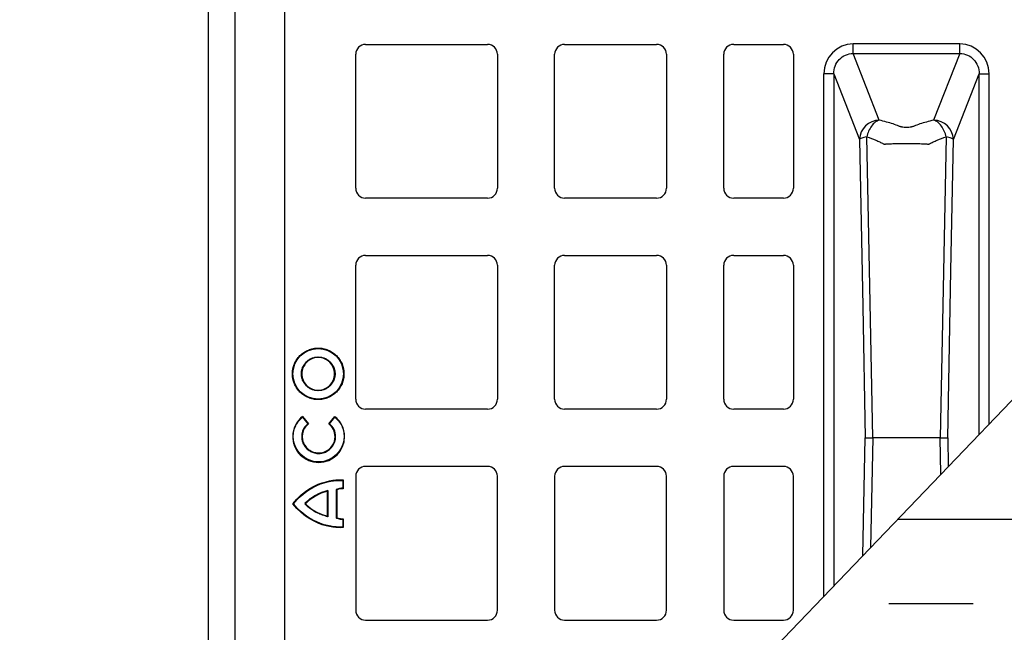
# Model space of a CAD drawing. Units: inches. Extents: x 7170 to 57908, y -7170 to 43748.
# Drawn here: x 35063 to 35456, y 114 to 359 of the extents above; entities that cross this region are included whole.
import ezdxf

# ---------------------------------------------------------------- set-up
doc = ezdxf.new("R2010")
doc.units = ezdxf.units.IN
doc.header["$LTSCALE"] = 0.25
doc.header["$MEASUREMENT"] = 0
doc.layers.add('300', color=7, linetype='Continuous')
doc.layers.add('Geomembrane', color=251, linetype='Continuous')
doc.layers.add('Dims', color=7, linetype='Continuous', lineweight=30)
doc.styles.add('Annotative', font='arial.ttf', dxfattribs={"height": 0.09375})
doc.dimstyles.new('FABS Annotative', dxfattribs={"dimscale": 128, "dimtxt": 0.09375, "dimasz": 0.09375, "dimexe": 0.09375, "dimexo": 0.09375, "dimgap": 0.09375, "dimtad": 0, "dimdec": 3, "dimzin": 3, "dimdsep": 46, "dimlunit": 5, "dimtxsty": 'Annotative', "dimcen": 0, "dimdle": 0.125, "dimclrd": 256, "dimclre": 256, "dimclrt": 256, "dimazin": 2, "dimtfac": 1, "dimtdec": 3, "dimtofl": 0, "dimtmove": 0, "dimatfit": 3, "dimfxl": 1, "dimfrac": 2, "dimtolj": 1, "dimtzin": 0, "dimlwd": -1, "dimlwe": -1, "dimarcsym": 2})

# ---------------------------------------------------------------- blocks, each defined once
blk = doc.blocks.new('*D197')
at = {"layer": 'Defpoints', "color": 0, "transparency": 16777216}
for p in [(7765.03, 6667.32), (56379.77, 6667.32), (56360.72, -7170.21)]:
    blk.add_point(p, dxfattribs=at)
at = {"layer": 'Dims', "transparency": 16777216}
for p, q in [((7766.53, 6667.32), (56381.27, 6667.32)), ((56379.77, 6665.82), (56379.77, -245.07)), ((56379.77, -7168.71), (56379.77, -257.81)), ((56362.22, -7170.21), (56381.27, -7170.21))]:
    blk.add_line(p, q, dxfattribs=at)
for points in [[(56379.52, 6665.82), (56380.02, 6665.82), (56379.77, 6667.32)], [(56379.52, -7168.71), (56380.02, -7168.71), (56379.77, -7170.21)]]:
    blk.add_solid(points, dxfattribs=at)
at = {"layer": 'Dims', "transparency": 16777216, "insert": (56379.77, -251.44), "char_height": 1.5, "attachment_point": 5, "rotation": 90, "style": 'Annotative'}
blk.add_mtext('\\A1;13837 1/2"', dxfattribs=at)

msp = doc.modelspace()

# ---------------------------------------------------------------- hatches: boundary and pattern name
at = {"layer": 'Geomembrane', "transparency": 33554687}
h = msp.add_hatch(dxfattribs=at)
h.set_pattern_fill('INSUL', color=256, scale=269.567035)
h.set_pattern_definition([(0, (23481.53, 1878.12), (0, 101.0876), []), (0, (23481.53, 1911.81), (0, 101.0876), [33.6959, -33.6959]), (0, (23481.53, 1945.51), (0, 101.0876), [33.6959, -33.6959])])
h.paths.add_polyline_path([(35476.7134, -107.4602), (35476.7134, -107.4602), (36319.6138, 774.1797), (36319.6138, 963.515), (36328.4933, 963.515), (36330.3118, 963.8048), (36330.6047, 964.5053), (36331.1602, 1091.8245), (36330.8704, 1092.5306), (36330.1656, 1092.7519), (36308.6755, 1092.7504), (35157.2953, -107.4591)])

# ---------------------------------------------------------------- linework, layer by layer
at = {"layer": '300'}
for p, q in [((35157.2953, -107.4591), (36308.6755, 1092.7504)), ((35138.5464, 581.2132), (35138.5464, -600.4486)), ((35149.0982, 402.1709), (35149.0982, -17.938)), ((35169.0582, -18.9281), (35169.0582, 403.161)), ((35201.2962, 349.1044), (35249.8798, 349.1044)), ((35280.6362, 349.1044), (35317.3188, 349.1044)), ((35348.0753, 349.1044), (35367.9103, 349.1044)), ((35438.2783, 349.2745), (35395.7133, 349.2745)), ((35197.3292, 291.6943), (35197.3292, 345.1374)), ((35253.8468, 345.1374), (35253.8468, 291.6943)), ((35276.6692, 291.6943), (35276.6692, 345.1374)), ((35321.2858, 345.1374), (35321.2858, 291.6943)), ((35344.1083, 291.6943), (35344.1083, 345.1374)), ((35371.8773, 345.1374), (35371.8773, 291.6943)), ((35395.7133, 345.4427), (35438.2783, 345.4427)), ((35406.149, 318.8385), (35395.7133, 345.4427)), ((35438.2783, 345.4427), (35427.8427, 318.8385)), ((35384.0705, 128.9335), (35384.0705, 337.287)), ((35388.0158, 337.287), (35388.0158, 133.0461)), ((35388.0158, 337.287), (35398.2584, 311.1748)), ((35435.7332, 311.1748), (35445.9759, 337.287)), ((35445.9759, 193.4643), (35445.9759, 337.287)), ((35449.9211, 197.5768), (35449.9211, 337.287)), ((35249.8798, 287.7273), (35201.2962, 287.7273)), ((35317.3188, 287.7273), (35280.6362, 287.7273)), ((35367.9103, 287.7273), (35348.0753, 287.7273)), ((35201.2962, 264.9048), (35249.8798, 264.9048)), ((35280.6362, 264.9048), (35317.3188, 264.9048)), ((35348.0753, 264.9048), (35367.9103, 264.9048)), ((35197.3292, 207.4947), (35197.3292, 260.9378)), ((35253.8468, 260.9378), (35253.8468, 207.4947)), ((35276.6692, 207.4947), (35276.6692, 260.9378)), ((35321.2858, 260.9378), (35321.2858, 207.4947)), ((35344.1083, 207.4947), (35344.1083, 260.9378)), ((35371.8773, 260.9378), (35371.8773, 207.4947)), ((35182.3679, 227.9195), (35182.3679, 227.7104)), ((35182.3679, 224.1414), (35182.3679, 224.3505)), ((35172.0804, 217.632), (35172.2895, 217.632)), ((35175.8581, 217.632), (35175.6491, 217.632)), ((35188.8776, 217.632), (35189.0867, 217.632)), ((35192.6554, 217.632), (35192.4463, 217.632)), ((35182.3679, 211.1223), (35182.3679, 210.9132)), ((35182.3679, 207.3442), (35182.3679, 207.5533)), ((35176.1009, 200.3508), (35178.1999, 197.7146)), ((35176.1337, 200.6453), (35178.4924, 197.6828)), ((35186.6339, 197.6721), (35189.0004, 200.628)), ((35186.9265, 197.703), (35189.0324, 200.3334)), ((35249.8798, 203.5277), (35201.2962, 203.5277)), ((35317.3188, 203.5277), (35280.6362, 203.5277)), ((35367.9103, 203.5277), (35348.0753, 203.5277)), ((35189.1084, 192.5785), (35189.3174, 192.5785)), ((35249.8798, 180.7052), (35201.2962, 180.7052)), ((35317.3188, 180.7052), (35280.6362, 180.7052)), ((35367.9103, 180.7052), (35348.0753, 180.7052)), ((35197.3292, 176.7382), (35197.3292, 123.2951)), ((35253.8468, 123.2951), (35253.8468, 176.7382)), ((35276.6692, 176.7382), (35276.6692, 123.2951)), ((35321.2858, 123.2951), (35321.2858, 176.7382)), ((35344.1083, 176.7382), (35344.1083, 123.2951)), ((35371.8773, 123.2951), (35371.8773, 176.7382)), ((35192.1594, 175.0978), (35192.1594, 171.9765)), ((35192.3685, 175.289), (35192.3685, 171.7655)), ((35186.0469, 160.884), (35186.0469, 170.7384)), ((35186.2559, 171.0178), (35186.2559, 160.6132)), ((35189.534, 171.3164), (35189.534, 160.2621)), ((35189.7431, 171.3164), (35189.534, 171.3164)), ((35189.7431, 171.3164), (35189.6571, 171.5069)), ((35189.7431, 171.3164), (35189.7431, 160.2621)), ((35177.2726, 165.7893), (35177.1103, 165.9211)), ((35177.2725, 165.7893), (35177.1103, 165.6574)), ((35186.0469, 160.884), (35186.2559, 160.6132)), ((35189.7431, 160.2621), (35189.534, 160.2621)), ((35189.7431, 160.2621), (35189.6571, 160.0716)), ((35192.1594, 159.6024), (35192.1594, 156.4808)), ((35192.3685, 159.8131), (35192.3685, 156.2895)), ((35201.2962, 119.3281), (35249.8798, 119.3281)), ((35280.6362, 119.3281), (35317.3188, 119.3281)), ((35348.0753, 119.3281), (35367.9103, 119.3281))]:
    msp.add_line(p, q, dxfattribs=at)
at = {"layer": '300', "flags": 128}
for points in [[(35398.2584, 311.1748), (35399.5391, 244.5019), (35400.5455, 192.1164)], [(35403.5416, 192.1164), (35402.2027, 259.3571), (35401.1541, 312.1899)], [(35432.8375, 312.1899), (35431.5025, 244.9483), (35430.45, 192.1164)], [(35433.4461, 192.1164), (35434.727, 258.7889), (35435.7332, 311.1748)], [(35399.6435, 145.167), (35400.5455, 192.1164)], [(35403.5416, 192.1164), (35402.6696, 148.3214)], [(35430.7396, 177.5818), (35430.45, 192.1164)], [(35433.4461, 192.1164), (35433.6668, 180.6331)]]:
    msp.add_lwpolyline(points, dxfattribs=at)
at = {"layer": '300'}
for centre, radius, start, end in [((35201.2962, 345.1374), 3.967, 90, 180), ((35249.8798, 345.1374), 3.967, 0, 90), ((35280.6362, 345.1374), 3.967, 90, 180), ((35317.3188, 345.1374), 3.967, 0, 90), ((35348.0753, 345.1374), 3.967, 90, 180), ((35367.9103, 345.1374), 3.967, 0, 90), ((35406.2852, 310.8043), 8.0353, 90.971493, 177.357136), ((35427.7065, 310.8043), 8.0353, 2.642864, 89.028507), ((35201.2962, 291.6943), 3.967, 180, 270), ((35249.8798, 291.6943), 3.967, 270, 0), ((35280.6362, 291.6943), 3.967, 180, 270), ((35317.3188, 291.6943), 3.967, 270, 0), ((35348.0753, 291.6943), 3.967, 180, 270), ((35367.9103, 291.6943), 3.967, 270, 0), ((35201.2962, 260.9378), 3.967, 90, 180), ((35249.8798, 260.9378), 3.967, 0, 90), ((35280.6362, 260.9378), 3.967, 90, 180), ((35317.3188, 260.9378), 3.967, 0, 90), ((35348.0753, 260.9378), 3.967, 90, 180), ((35367.9103, 260.9378), 3.967, 0, 90), ((35201.2962, 207.4947), 3.967, 180, 270), ((35249.8798, 207.4947), 3.967, 270, 0), ((35280.6362, 207.4947), 3.967, 180, 270), ((35317.3188, 207.4947), 3.967, 270, 0), ((35348.0753, 207.4947), 3.967, 180, 270), ((35367.9103, 207.4947), 3.967, 270, 0), ((35205.0782, 197.2773), 29.1398, 173.362877, 173.945537), ((35160.0453, 197.3373), 29.1414, 5.901137, 6.483759), ((35201.2962, 176.7382), 3.967, 90, 180), ((35249.8798, 176.7382), 3.967, 0, 90), ((35280.6362, 176.7382), 3.967, 90, 180), ((35317.3188, 176.7382), 3.967, 0, 90), ((35348.0753, 176.7382), 3.967, 90, 180), ((35367.9103, 176.7382), 3.967, 0, 90), ((35190.4672, 152.5695), 18.9229, 102.85886, 135.011447), ((35190.4672, 152.5695), 18.6988, 103.674001, 134.945586), ((35187.42, 169.9289), 1.594, 136.911717, 149.481209), ((35189.7431, 171.3164), 0.2091, 114.304549, 180), ((35177.2726, 165.7893), 0.2091, 140.906141, 219.093859), ((35189.7431, 160.2621), 0.2091, 180.000113, 245.706628), ((35177.6409, 174.219), 20.6018, 314.807061, 315.632538), ((35201.2962, 123.2951), 3.967, 180, 270), ((35249.8798, 123.2951), 3.967, 270, 0), ((35280.6362, 123.2951), 3.967, 180, 270), ((35317.3188, 123.2951), 3.967, 270, 0), ((35348.0753, 123.2951), 3.967, 180, 270), ((35367.9103, 123.2951), 3.967, 270, 0)]:
    msp.add_arc(centre, radius, start, end, dxfattribs=at)
for centre, major_axis, start_param, end_param in [((35396.0371, 336.9537), (-4.5223, 11.5289), 5.92270529, 7.46644435), ((35437.9546, 336.9537), (4.5223, 11.5289), 5.09992629, 6.64366533)]:
    msp.add_ellipse(centre, major_axis=major_axis, ratio=0.96098613, start_param=start_param, end_param=end_param, dxfattribs=at)
for points, knots in [([(35395.7133, 345.4427), (35395.7133, 345.6667), (35395.7133, 346.1731), (35395.7133, 347.5468), (35395.7133, 348.4091), (35395.7133, 349.2745)], [0, 0, 0, 0, 0.5, 0.5, 1, 1, 1, 1]), ([(35438.2783, 345.4427), (35438.2783, 345.6667), (35438.2783, 346.173), (35438.2783, 347.5462), (35438.2783, 348.4091), (35438.2783, 349.2745)], [0, 0, 0, 0, 0.5, 0.5, 1, 1, 1, 1]), ([(35388.0158, 337.287), (35388.002, 338.3783), (35388.1907, 339.4611), (35388.9411, 341.4508), (35389.506, 342.3558), (35390.9245, 343.8612), (35391.7805, 344.4586), (35393.6603, 345.2543), (35394.6822, 345.456), (35395.7133, 345.4427)], [0, 0, 0, 0, 0.25, 0.25, 0.5, 0.5, 0.75, 0.75, 1, 1, 1, 1]), ([(35438.2783, 345.4427), (35439.3095, 345.456), (35440.3324, 345.2552), (35442.2115, 344.4589), (35443.066, 343.86), (35444.4868, 342.3571), (35445.0504, 341.4504), (35445.8001, 339.4601), (35445.9896, 338.3783), (35445.9759, 337.287)], [0, 0, 0, 0, 0.25, 0.25, 0.5, 0.5, 0.75, 0.75, 1, 1, 1, 1]), ([(35388.0158, 337.287), (35387.9651, 337.287), (35387.8252, 337.287), (35387.3851, 337.287), (35387.0851, 337.287), (35386.3648, 337.287), (35385.9446, 337.287), (35385.0397, 337.287), (35384.5552, 337.287), (35384.0705, 337.287)], [0, 0, 0, 0, 0.25, 0.25, 0.5, 0.5, 0.75, 0.75, 1, 1, 1, 1]), ([(35445.9759, 337.287), (35446.0772, 337.287), (35446.5466, 337.287), (35447.6277, 337.287), (35448.048, 337.287), (35448.9525, 337.287), (35449.4365, 337.287), (35449.9211, 337.287)], [0, 0, 0, 0, 0.5, 0.5, 0.75, 0.75, 1, 1, 1, 1]), ([(35406.149, 318.8385), (35405.6025, 318.6796), (35405.0565, 318.3958), (35404.0162, 317.608), (35403.5219, 317.103), (35402.1885, 315.3297), (35401.506, 313.7954), (35401.1541, 312.1899)], [0, 0, 0, 0, 0.25, 0.25, 0.5, 0.5, 1, 1, 1, 1]), ([(35427.8427, 318.8385), (35425.8533, 318.3801), (35424.0141, 317.8743), (35421.5323, 317.0647), (35420.7509, 316.7864), (35419.8348, 316.4302), (35419.6552, 316.3584), (35419.3816, 316.2513), (35419.2909, 316.2155), (35419.0781, 316.1498), (35418.9597, 316.1191), (35418.3208, 315.9804), (35417.659, 315.9183), (35416.6606, 315.9185), (35416.3295, 315.9337), (35415.7041, 315.9927), (35415.4111, 316.0367), (35415.0307, 316.1194), (35414.9132, 316.1498), (35414.7009, 316.2155), (35414.61, 316.2513), (35414.3364, 316.3584), (35414.1569, 316.4302), (35413.2407, 316.7864), (35412.4594, 317.0647), (35409.9775, 317.8743), (35408.1384, 318.3801), (35406.149, 318.8385)], [0, 0, 0, 0, 0.25, 0.25, 0.375, 0.375, 0.40625, 0.40625, 0.421875, 0.421875, 0.4375, 0.4375, 0.5, 0.5, 0.53125, 0.53125, 0.5625, 0.5625, 0.578125, 0.578125, 0.59375, 0.59375, 0.625, 0.625, 0.75, 0.75, 1, 1, 1, 1]), ([(35432.8375, 312.1899), (35432.4856, 313.7954), (35431.8031, 315.3297), (35430.4697, 317.103), (35429.9755, 317.608), (35428.9351, 318.3958), (35428.3892, 318.6796), (35427.8427, 318.8385)], [0, 0, 0, 0, 0.5, 0.5, 0.75, 0.75, 1, 1, 1, 1]), ([(35401.1541, 312.1899), (35400.3462, 312.0572), (35399.6683, 311.898), (35398.6794, 311.5507), (35398.3654, 311.3628), (35398.2584, 311.1748)], [0, 0, 0, 0, 0.5, 0.5, 1, 1, 1, 1]), ([(35401.1541, 312.1899), (35402.4213, 311.786), (35403.6138, 311.3512), (35405.2699, 310.663), (35405.7999, 310.4275), (35406.5601, 310.0668), (35406.8079, 309.9454), (35407.2915, 309.7002), (35407.5261, 309.5762), (35407.7575, 309.4518)], [0, 0, 0, 0, 0.5, 0.5, 0.75, 0.75, 0.875, 0.875, 1, 1, 1, 1]), ([(35426.2343, 309.4513), (35426.2532, 309.4579), (35426.266, 309.4661), (35426.2939, 309.4819), (35426.3088, 309.4896), (35426.3524, 309.5129), (35426.3809, 309.5286), (35426.4681, 309.5752), (35426.5266, 309.6062), (35426.7032, 309.6991), (35426.8218, 309.7609), (35427.1838, 309.945), (35427.4314, 310.0665), (35428.1914, 310.4273), (35428.7214, 310.6628), (35430.3776, 311.3512), (35431.5702, 311.786), (35432.8375, 312.1899)], [0, 0, 0, 0, 0.0078125, 0.0078125, 0.015625, 0.015625, 0.03125, 0.03125, 0.0625, 0.0625, 0.125, 0.125, 0.25, 0.25, 0.5, 0.5, 1, 1, 1, 1]), ([(35435.7332, 311.1748), (35435.6263, 311.3628), (35435.3123, 311.5507), (35434.3233, 311.898), (35433.6455, 312.0572), (35432.8375, 312.1899)], [0, 0, 0, 0, 0.5, 0.5, 1, 1, 1, 1]), ([(35407.7575, 309.4518), (35407.7644, 309.448), (35407.7754, 309.4454), (35407.7938, 309.4392), (35407.803, 309.436), (35407.8306, 309.4267), (35407.8491, 309.4205), (35407.9045, 309.4018), (35407.9416, 309.3894), (35408.0528, 309.352), (35408.127, 309.327), (35408.2017, 309.302)], [0, 0, 0, 0, 0.0625, 0.0625, 0.125, 0.125, 0.25, 0.25, 0.5, 0.5, 1, 1, 1, 1]), ([(35408.2017, 309.302), (35408.2039, 309.3013), (35408.2091, 309.3013), (35408.2271, 309.3032), (35408.2357, 309.304), (35408.26, 309.3062), (35408.2771, 309.3078), (35408.3284, 309.3126), (35408.3621, 309.3156), (35408.4656, 309.3247), (35408.5355, 309.3306), (35408.7493, 309.348), (35408.8967, 309.359), (35409.3512, 309.3906), (35409.6714, 309.4096), (35410.6744, 309.461), (35411.3964, 309.4876), (35413.6827, 309.5496), (35415.3309, 309.567), (35417.8109, 309.5672), (35418.6341, 309.5628), (35420.2558, 309.544), (35421.0565, 309.5295), (35422.573, 309.4888), (35423.2992, 309.4623), (35424.3091, 309.4109), (35424.6317, 309.3918), (35425.0875, 309.3602), (35425.2347, 309.3492), (35425.4485, 309.3319), (35425.5186, 309.326), (35425.6219, 309.3169), (35425.656, 309.3138), (35425.7068, 309.3092), (35425.7236, 309.3076), (35425.7487, 309.3053), (35425.7571, 309.3045), (35425.7737, 309.3029), (35425.7833, 309.3018), (35425.79, 309.3014)], [0, 0, 0, 0, 0.00195312, 0.00195312, 0.00390625, 0.00390625, 0.0078125, 0.0078125, 0.015625, 0.015625, 0.03125, 0.03125, 0.0625, 0.0625, 0.125, 0.125, 0.25, 0.25, 0.5, 0.5, 0.625, 0.625, 0.75, 0.75, 0.875, 0.875, 0.9375, 0.9375, 0.96875, 0.96875, 0.984375, 0.984375, 0.9921875, 0.9921875, 0.99609375, 0.99609375, 0.99804688, 0.99804688, 1, 1, 1, 1]), ([(35425.79, 309.3014), (35425.7972, 309.301), (35425.7972, 309.3024), (35425.8009, 309.3042), (35425.8038, 309.3048), (35425.8114, 309.307), (35425.8157, 309.3087), (35425.8291, 309.3135), (35425.8387, 309.3166), (35425.8669, 309.3259), (35425.8852, 309.3322), (35425.9405, 309.351), (35425.9777, 309.3635), (35426.0885, 309.401), (35426.1619, 309.426), (35426.2343, 309.4513)], [0, 0, 0, 0, 0.015625, 0.015625, 0.03125, 0.03125, 0.0625, 0.0625, 0.125, 0.125, 0.25, 0.25, 0.5, 0.5, 1, 1, 1, 1]), ([(35172.0804, 217.632), (35172.0819, 217.7673), (35172.0849, 218.0373), (35172.1092, 218.4413), (35172.1481, 218.843), (35172.203, 219.2425), (35172.3086, 219.838), (35172.5041, 220.6222), (35172.8446, 221.5734), (35173.2773, 222.488), (35173.9716, 223.6438), (35175.0468, 224.9531), (35176.3559, 226.0281), (35177.5117, 226.7224), (35178.4259, 227.1551), (35179.3774, 227.4956), (35180.2484, 227.713), (35181.0226, 227.8393), (35181.6931, 227.907), (35182.1425, 227.9153), (35182.3679, 227.9195)], [0, 0, 0, 0, 0.02512837, 0.05015911, 0.07513018, 0.10007985, 0.12504648, 0.18744165, 0.24992109, 0.31240537, 0.37505552, 0.50001259, 0.62496663, 0.68755271, 0.75010559, 0.81251374, 0.87496928, 0.91653377, 0.95815156, 1, 1, 1, 1]), ([(35182.3679, 227.9195), (35182.5032, 227.918), (35182.7732, 227.915), (35183.1771, 227.8906), (35183.5789, 227.8517), (35183.9784, 227.7968), (35184.5739, 227.6912), (35185.3581, 227.4958), (35186.3093, 227.1553), (35187.2239, 226.7225), (35188.3797, 226.0282), (35189.689, 224.953), (35190.764, 223.6439), (35191.4583, 222.4882), (35191.8909, 221.5739), (35192.2315, 220.6224), (35192.4489, 219.7515), (35192.5752, 218.9773), (35192.6429, 218.3068), (35192.6512, 217.8573), (35192.6554, 217.632)], [0, 0, 0, 0, 0.02512835, 0.05015907, 0.07513012, 0.10007977, 0.12504637, 0.18744124, 0.24992043, 0.31240481, 0.37505508, 0.50001199, 0.62496617, 0.68755212, 0.75010491, 0.8125133, 0.87496916, 0.91653367, 0.9581515, 1, 1, 1, 1]), ([(35175.6491, 217.632), (35175.6506, 217.7423), (35175.6537, 217.9625), (35175.6786, 218.2916), (35175.7184, 218.6186), (35175.793, 219.0511), (35175.9262, 219.5845), (35176.2228, 220.4125), (35176.7453, 221.3876), (35177.5876, 222.4121), (35178.6122, 223.2545), (35179.587, 223.7766), (35180.4151, 224.0735), (35181.0547, 224.2323), (35181.7078, 224.3323), (35182.1475, 224.3444), (35182.3679, 224.3505)], [0, 0, 0, 0, 0.03139061, 0.06265063, 0.09385472, 0.12507791, 0.18746779, 0.24998895, 0.37501627, 0.50001764, 0.62501922, 0.75004688, 0.81246668, 0.87495845, 0.93731662, 1, 1, 1, 1]), ([(35182.3679, 224.1414), (35180.5929, 224.1414), (35178.9552, 223.4224), (35176.5852, 221.0579), (35175.8581, 219.4178), (35175.8581, 217.632)], [0, 0, 0, 0, 0.5, 0.5, 1, 1, 1, 1]), ([(35182.3679, 224.3505), (35182.4782, 224.349), (35182.6984, 224.3459), (35183.0275, 224.321), (35183.3545, 224.2812), (35183.787, 224.2066), (35184.3204, 224.0734), (35185.1485, 223.7768), (35186.1236, 223.2544), (35187.1481, 222.4122), (35187.9905, 221.3876), (35188.5127, 220.4129), (35188.8097, 219.5848), (35188.9685, 218.9451), (35189.0684, 218.292), (35189.0806, 217.8524), (35189.0867, 217.632)], [0, 0, 0, 0, 0.03139063, 0.06265076, 0.09385502, 0.12507842, 0.18746863, 0.24999, 0.37501767, 0.50001925, 0.62502061, 0.75004791, 0.81246749, 0.87495895, 0.93731671, 1, 1, 1, 1]), ([(35188.8776, 217.632), (35188.8776, 219.4069), (35188.1585, 221.0446), (35185.7939, 223.4145), (35184.1537, 224.1414), (35182.3679, 224.1414)], [0, 0, 0, 0, 0.5, 0.5, 1, 1, 1, 1]), ([(35182.3679, 207.3442), (35182.2326, 207.3457), (35181.9625, 207.3487), (35181.5586, 207.3731), (35181.1568, 207.412), (35180.7573, 207.4669), (35180.1618, 207.5725), (35179.3776, 207.768), (35178.4264, 208.1085), (35177.5118, 208.5412), (35176.356, 209.2355), (35175.0466, 210.3108), (35173.9717, 211.6199), (35173.2774, 212.7757), (35172.8448, 213.69), (35172.5042, 214.6415), (35172.2869, 215.5124), (35172.1605, 216.2867), (35172.0928, 216.9572), (35172.0845, 217.4066), (35172.0804, 217.632)], [0, 0, 0, 0, 0.02512837, 0.0501591, 0.07513016, 0.1000798, 0.1250464, 0.18744154, 0.24992093, 0.31240515, 0.37505525, 0.50001226, 0.62496624, 0.68755224, 0.75010529, 0.81251333, 0.87496905, 0.91653348, 0.95815135, 1, 1, 1, 1]), ([(35182.3679, 210.9132), (35182.2575, 210.9147), (35182.0373, 210.9178), (35181.7082, 210.9427), (35181.3812, 210.9825), (35180.9488, 211.0571), (35180.4154, 211.1903), (35179.5873, 211.4869), (35178.6121, 212.0094), (35177.5876, 212.8517), (35176.7452, 213.8763), (35176.2231, 214.851), (35175.9261, 215.6791), (35175.7673, 216.3188), (35175.6673, 216.9719), (35175.6552, 217.4116), (35175.6491, 217.632)], [0, 0, 0, 0, 0.03139043, 0.06265041, 0.09385459, 0.125078, 0.18746785, 0.2499893, 0.37501682, 0.50001842, 0.62502001, 0.75004754, 0.81246741, 0.87495885, 0.93731694, 1, 1, 1, 1]), ([(35175.8581, 217.632), (35175.8581, 215.857), (35176.5775, 214.2189), (35178.9427, 211.8487), (35180.5832, 211.1223), (35182.3679, 211.1223)], [0, 0, 0, 0, 0.5, 0.5, 1, 1, 1, 1]), ([(35189.0867, 217.632), (35189.0852, 217.5216), (35189.0821, 217.3014), (35189.0572, 216.9723), (35189.0174, 216.6453), (35188.9427, 216.2129), (35188.8096, 215.6795), (35188.513, 214.8514), (35187.9905, 213.8762), (35187.1482, 212.8517), (35186.1236, 212.0093), (35185.1488, 211.4872), (35184.3207, 211.1902), (35183.681, 211.0314), (35183.0279, 210.9314), (35182.5883, 210.9193), (35182.3679, 210.9132)], [0, 0, 0, 0, 0.03139043, 0.06265041, 0.09385458, 0.12507799, 0.18746784, 0.24998928, 0.37501679, 0.50001837, 0.62501996, 0.7500475, 0.81246735, 0.87495882, 0.9373169, 1, 1, 1, 1]), ([(35182.3679, 211.1223), (35184.1442, 211.1223), (35185.7816, 211.8421), (35188.1509, 214.2066), (35188.8776, 215.8462), (35188.8776, 217.632)], [0, 0, 0, 0, 0.5, 0.5, 1, 1, 1, 1]), ([(35192.6554, 217.632), (35192.6539, 217.4967), (35192.6509, 217.2266), (35192.6265, 216.8227), (35192.5876, 216.4209), (35192.5327, 216.0214), (35192.4272, 215.4259), (35192.2317, 214.6417), (35191.8912, 213.6905), (35191.4585, 212.7759), (35190.7642, 211.62), (35189.689, 210.3107), (35188.3799, 209.2357), (35187.2241, 208.5413), (35186.3099, 208.1087), (35185.3584, 207.7681), (35184.4874, 207.5507), (35183.7132, 207.4244), (35183.0427, 207.3567), (35182.5932, 207.3484), (35182.3679, 207.3442)], [0, 0, 0, 0, 0.02512848, 0.05015927, 0.07513036, 0.10008, 0.12504654, 0.18744152, 0.24992053, 0.31240509, 0.37505531, 0.50001212, 0.62496629, 0.68755215, 0.75010488, 0.81251327, 0.87496918, 0.91653366, 0.95815148, 1, 1, 1, 1]), ([(35176.1337, 200.6453), (35173.7393, 198.761), (35172.2013, 195.849), (35172.2013, 192.5753), (35172.2013, 192.5674), (35172.2013, 192.5563), (35172.2014, 192.5397), (35172.2015, 192.5009), (35172.2023, 192.4234), (35172.2052, 192.2687), (35172.217, 191.9609), (35172.2638, 191.3512), (35172.4479, 190.1585), (35173.1599, 187.8975), (35175.8136, 184.0181), (35179.6966, 182.2908), (35188.2747, 182.2908), (35192.9109, 186.8969), (35192.9109, 192.584), (35192.9109, 192.5849), (35192.9109, 192.5912), (35192.9109, 192.6008), (35192.9109, 192.623), (35192.9106, 192.6676), (35192.9096, 192.7565), (35192.9057, 192.9339), (35192.8902, 193.2867), (35192.8287, 193.9842), (35192.5871, 195.3431), (35191.6578, 197.8897), (35190.1914, 199.6856), (35189.0004, 200.628)], [0, 0, 0, 0, 0.25, 0.25, 0.25024414, 0.25024414, 0.25048828, 0.25097656, 0.25195312, 0.25390625, 0.2578125, 0.265625, 0.28125, 0.3125, 0.375, 0.5, 0.5, 0.75, 0.75, 0.75024414, 0.75024414, 0.75048828, 0.75097656, 0.75195312, 0.75390625, 0.7578125, 0.765625, 0.78125, 0.8125, 0.875, 1, 1, 1, 1]), ([(35182.556, 182.4999), (35177.0146, 182.4999), (35172.4807, 186.9409), (35172.4106, 192.4921), (35172.4104, 192.5566), (35172.4104, 192.5888), (35172.4104, 192.5906), (35172.4104, 192.603), (35172.4105, 192.6586), (35172.4122, 192.8129), (35172.4235, 193.1567), (35172.4755, 193.8364), (35172.6942, 195.1617), (35173.5641, 197.6498), (35174.9609, 199.4154), (35176.1009, 200.3508)], [0, 0, 0, 0, 0.5, 0.50390625, 0.50585938, 0.50585938, 0.50683594, 0.50683594, 0.5078125, 0.515625, 0.53125, 0.5625, 0.625, 0.75, 1, 1, 1, 1]), ([(35189.0324, 200.3334), (35190.1664, 199.3979), (35191.5552, 197.6351), (35192.4199, 195.1537), (35192.6372, 193.8322), (35192.6889, 193.1545), (35192.7, 192.8118), (35192.7017, 192.658), (35192.7018, 192.6026), (35192.7019, 192.5902), (35192.7019, 192.5882), (35192.7019, 192.556), (35192.7017, 192.4915), (35192.6312, 186.9406), (35188.0972, 182.4999), (35182.556, 182.4999)], [0, 0, 0, 0, 0.25, 0.375, 0.4375, 0.46875, 0.484375, 0.4921875, 0.49316406, 0.49316406, 0.49414062, 0.49414062, 0.49609375, 0.5, 1, 1, 1, 1]), ([(35178.1999, 197.7146), (35177.6353, 197.2414), (35177.1041, 196.6344), (35176.2782, 195.2084), (35175.9859, 194.3909), (35175.8321, 193.3219), (35175.8116, 193.1059), (35175.7992, 192.8347), (35175.7964, 192.7532), (35175.7951, 192.6716), (35175.7946, 192.6172), (35175.7944, 192.5985), (35175.7954, 192.3624), (35175.804, 192.1764), (35175.8517, 191.6273), (35175.9135, 191.2731), (35176.0795, 190.614), (35176.1839, 190.3059), (35176.5446, 189.4387), (35176.8469, 188.9366), (35177.5307, 188.0511), (35177.9129, 187.6674), (35178.752, 186.9991), (35179.2093, 186.7143), (35180.2167, 186.2492), (35180.7671, 186.0684), (35181.6846, 185.908), (35182.0058, 185.8734), (35182.5135, 185.8579), (35182.6879, 185.8589), (35183.0299, 185.8739), (35183.8767, 185.9431), (35184.6766, 186.1646), (35187.6527, 187.4647), (35189.3174, 189.8296), (35189.3174, 192.5785)], [0, 0, 0, 0, 0.125, 0.125, 0.25, 0.25, 0.28125, 0.28125, 0.2890625, 0.29296875, 0.29296875, 0.296875, 0.296875, 0.3125, 0.3125, 0.34375, 0.34375, 0.375, 0.375, 0.4375, 0.4375, 0.5, 0.5, 0.5625, 0.5625, 0.625, 0.625, 0.65625, 0.65625, 0.671875, 0.671875, 0.6875, 0.75, 0.75, 1, 1, 1, 1]), ([(35178.4924, 197.6828), (35177.9242, 197.2358), (35177.3873, 196.657), (35176.542, 195.2868), (35176.2356, 194.4968), (35176.0595, 193.458), (35176.0344, 193.2478), (35176.0122, 192.9306), (35176.0062, 192.7981), (35176.0041, 192.6653), (35176.0036, 192.6122), (35176.0035, 192.5908), (35176.0042, 192.4525), (35176.0066, 192.361), (35176.0279, 191.9071), (35176.0754, 191.5529), (35176.2172, 190.8891), (35176.3107, 190.5788), (35176.6412, 189.7057), (35176.9265, 189.2006), (35177.578, 188.3102), (35177.9448, 187.9245), (35178.7521, 187.2519), (35179.193, 186.9647), (35180.1652, 186.4919), (35180.6969, 186.3058), (35181.5841, 186.133), (35181.8949, 186.0935), (35182.5504, 186.0608), (35182.8957, 186.0692), (35183.8869, 186.1692), (35184.5187, 186.3334), (35187.4583, 187.5688), (35189.1084, 189.8822), (35189.1084, 192.5785)], [0, 0, 0, 0, 0.125, 0.125, 0.25, 0.25, 0.28125, 0.28125, 0.296875, 0.30078125, 0.30078125, 0.3046875, 0.3046875, 0.3125, 0.3125, 0.34375, 0.34375, 0.375, 0.375, 0.4375, 0.4375, 0.5, 0.5, 0.5625, 0.5625, 0.625, 0.625, 0.65625, 0.65625, 0.6875, 0.6875, 0.75, 0.75, 1, 1, 1, 1]), ([(35400.5455, 192.1164), (35400.5614, 192.1165), (35400.5925, 192.1165), (35400.6614, 192.1168), (35400.742, 192.1171), (35400.8333, 192.1173), (35400.9324, 192.1173), (35401.0373, 192.1173), (35401.1456, 192.1172), (35401.2557, 192.117), (35401.3656, 192.1167), (35401.4737, 192.1165), (35401.6776, 192.1164), (35402.0022, 192.1166), (35402.484, 192.1166), (35402.9933, 192.1165), (35403.3618, 192.1165), (35403.5416, 192.1164)], [0, 0, 0, 0, 0.06246566, 0.12204845, 0.17875154, 0.23257516, 0.28351823, 0.33157939, 0.37675755, 0.41905216, 0.45846319, 0.49499107, 0.52863652, 0.65464663, 0.77521411, 0.89033449, 1, 1, 1, 1]), ([(35430.45, 192.1164), (35430.2509, 192.1164), (35429.8494, 192.1164), (35429.2577, 192.1165), (35428.6686, 192.1165), (35428.0841, 192.1165), (35427.505, 192.1165), (35426.9325, 192.1165), (35426.3675, 192.1165), (35425.8114, 192.1163), (35425.3656, 192.1166), (35425.0327, 192.1162), (35424.8164, 192.1147), (35424.6294, 192.1129), (35424.4708, 192.109), (35424.3467, 192.1084), (35424.2639, 192.0996), (35424.2192, 192.114), (35424.1684, 192.1184), (35424.0922, 192.1149), (35423.9847, 192.1159), (35423.8697, 192.1157), (35423.7472, 192.1161), (35423.6165, 192.1165), (35423.4774, 192.117), (35423.3296, 192.1174), (35423.1728, 192.1178), (35422.6514, 192.1182), (35421.6897, 192.1182), (35420.1933, 192.1174), (35418.5385, 192.1157), (35416.7405, 192.1186), (35414.8419, 192.1224), (35413, 192.1235), (35411.3192, 192.1192), (35410.3522, 192.1185), (35409.9015, 192.1157), (35409.8403, 192.1129), (35409.7861, 192.1098), (35409.7237, 192.0987), (35409.6485, 192.1102), (35409.5648, 192.1147), (35409.464, 192.1174), (35409.3454, 192.1162), (35409.2026, 192.1166), (35408.9934, 192.1163), (35408.6656, 192.1165), (35408.1344, 192.1164), (35407.4406, 192.1164), (35406.5753, 192.1164), (35405.6192, 192.1164), (35404.5938, 192.1164), (35403.8887, 192.1164), (35403.5416, 192.1164)], [0, 0, 0, 0, 0.02191778, 0.04419116, 0.06682068, 0.08980618, 0.11314884, 0.13684591, 0.16089857, 0.18531213, 0.21006832, 0.22152461, 0.23173619, 0.24068677, 0.24835901, 0.25475087, 0.25894003, 0.26051554, 0.2615822, 0.26640858, 0.2714431, 0.27666917, 0.28210521, 0.28775268, 0.29361129, 0.29968142, 0.30596326, 0.31245742, 0.36080697, 0.40803182, 0.45401267, 0.50683085, 0.56106933, 0.61651821, 0.67298459, 0.73032127, 0.73354741, 0.73648008, 0.73911188, 0.74144559, 0.74583642, 0.7501542, 0.75370903, 0.76054203, 0.76737441, 0.77420655, 0.79028257, 0.81320413, 0.84650799, 0.88126492, 0.92205771, 0.96163445, 1, 1, 1, 1]), ([(35430.45, 192.1164), (35430.5526, 192.1164), (35430.7607, 192.1165), (35431.0601, 192.1165), (35431.3536, 192.1166), (35431.638, 192.1166), (35431.9113, 192.1165), (35432.1712, 192.1165), (35432.4189, 192.1164), (35432.6627, 192.1168), (35432.9047, 192.1173), (35433.1338, 192.1174), (35433.3342, 192.1168), (35433.4075, 192.1166), (35433.4461, 192.1164)], [0, 0, 0, 0, 0.06200998, 0.12580288, 0.19137929, 0.25873772, 0.32787591, 0.39879282, 0.4714914, 0.54930066, 0.64106195, 0.74677342, 0.86642206, 1, 1, 1, 1]), ([(35172.5303, 165.7893), (35176.4347, 170.6903), (35180.9611, 173.043), (35188.4449, 175.2744), (35191.4057, 175.1534), (35192.1564, 175.0979)], [0, 0, 0, 0, 0.5, 0.5, 1, 1, 1, 1]), ([(35192.3685, 175.289), (35192.3684, 175.2889), (35192.3676, 175.2882), (35192.3667, 175.2874), (35192.3662, 175.2869), (35192.3648, 175.2857), (35192.3619, 175.2831), (35192.3547, 175.2766), (35192.3481, 175.2707), (35192.335, 175.2589), (35192.3263, 175.2509), (35192.3002, 175.2272), (35192.2825, 175.2111), (35192.2302, 175.1632), (35192.1945, 175.1302), (35192.1594, 175.0976)], [0, 0, 0, 0, 0.0078125, 0.0078125, 0.015625, 0.015625, 0.03125, 0.0625, 0.125, 0.125, 0.25, 0.25, 0.5, 0.5, 1, 1, 1, 1]), ([(35192.1594, 171.9765), (35191.4309, 171.9738), (35190.8847, 171.873), (35190.109, 171.6778), (35189.8938, 171.5931), (35189.6571, 171.5069)], [0, 0, 0, 0, 0.5, 0.5, 1, 1, 1, 1]), ([(35192.3685, 171.7655), (35192.3337, 171.8011), (35192.2996, 171.8356), (35192.2468, 171.8889), (35192.2295, 171.9063), (35192.194, 171.9418), (35192.1738, 171.9621), (35192.1594, 171.9765)], [0, 0, 0, 0, 0.5, 0.5, 0.75, 0.75, 1, 1, 1, 1]), ([(35192.1564, 156.4807), (35191.4057, 156.4251), (35188.4449, 156.3042), (35180.9611, 158.5356), (35176.4347, 160.8883), (35172.5303, 165.7893)], [0, 0, 0, 0, 0.5, 0.5, 1, 1, 1, 1]), ([(35186.2559, 160.6132), (35185.8705, 160.714), (35185.4867, 160.8171), (35184.7511, 161.0405), (35184.3958, 161.1585), (35183.372, 161.5262), (35182.7443, 161.7898), (35181.0153, 162.6068), (35180.0698, 163.1862), (35178.5738, 164.2485), (35178.0241, 164.7297), (35177.2942, 165.4318), (35177.111, 165.6566), (35177.1103, 165.6574)], [0, 0, 0, 0, 0.0625, 0.0625, 0.125, 0.125, 0.25, 0.25, 0.5, 0.5, 0.75, 0.75, 1, 1, 1, 1]), ([(35192.3685, 156.2895), (35192.3684, 156.2896), (35192.3676, 156.2903), (35192.3667, 156.2912), (35192.3662, 156.2916), (35192.3648, 156.2928), (35192.3619, 156.2954), (35192.3547, 156.3019), (35192.348, 156.3079), (35192.335, 156.3197), (35192.3262, 156.3276), (35192.3002, 156.3513), (35192.2825, 156.3674), (35192.2303, 156.4153), (35192.1945, 156.4484), (35192.1594, 156.4809)], [0, 0, 0, 0, 0.0078125, 0.0078125, 0.015625, 0.015625, 0.03125, 0.0625, 0.125, 0.125, 0.25, 0.25, 0.5, 0.5, 1, 1, 1, 1])]:
    msp.add_open_spline(points, degree=3, knots=knots, dxfattribs=at)
for points in [[(35172.2895, 217.632), (35172.2895, 223.2005), (35176.7994, 227.7104), (35182.3679, 227.7104)], [(35182.3679, 227.7104), (35187.9364, 227.7104), (35192.4463, 223.2005), (35192.4463, 217.632)], [(35182.3679, 207.5533), (35176.7994, 207.5533), (35172.2895, 212.0632), (35172.2895, 217.632)], [(35192.4463, 217.632), (35192.4463, 212.0632), (35187.9364, 207.5533), (35182.3679, 207.5533)], [(35178.4924, 197.6828), (35178.3941, 197.6943), (35178.2969, 197.7048), (35178.1999, 197.7146)], [(35186.6339, 197.6721), (35186.7322, 197.6832), (35186.8294, 197.6935), (35186.9265, 197.703)], [(35189.1084, 192.5785), (35189.1084, 194.6417), (35188.1411, 196.4794), (35186.6339, 197.6721)], [(35189.3174, 192.5785), (35189.3174, 194.6318), (35188.3881, 196.471), (35186.9265, 197.703)], [(35172.2636, 165.7893), (35180.7845, 176.6133), (35192.3569, 175.2903), (35192.3685, 175.289)], [(35192.3685, 171.7655), (35190.814, 171.8), (35189.7442, 171.3169), (35189.7431, 171.3164)], [(35172.2636, 165.7893), (35172.3523, 165.7893), (35172.4412, 165.7893), (35172.5303, 165.7893)], [(35192.3685, 156.2895), (35192.3569, 156.2882), (35180.7845, 154.9654), (35172.2636, 165.7893)], [(35177.2726, 165.7893), (35177.2753, 165.7859), (35179.967, 162.473), (35186.0469, 160.884)], [(35189.6571, 160.0716), (35189.6757, 160.0632), (35190.6777, 159.6122), (35192.1594, 159.6024)], [(35189.7431, 160.2621), (35189.7464, 160.2607), (35190.8156, 159.7786), (35192.3685, 159.8131)]]:
    msp.add_open_spline(points, degree=3, dxfattribs=at)

# ---------------------------------------------------------------- dimensions: what is measured, and where the dimension line sits
at = {"layer": 'Dims'}
dim = msp.add_linear_dim(base=(56379.7686788258, 6667.3235812878), p1=(56360.7153253097, -7170.2129154399), p2=(7765.0251480094, 6667.3235812878), angle=90, dimstyle='FABS Annotative', override={"dimpost": '"'}, dxfattribs=at)
dim.commit()
dim.dimension.update_dxf_attribs({"geometry": '*D197', "text_midpoint": (56379.7686788258, -251.444667076)})

doc.saveas('drawing.dxf')
